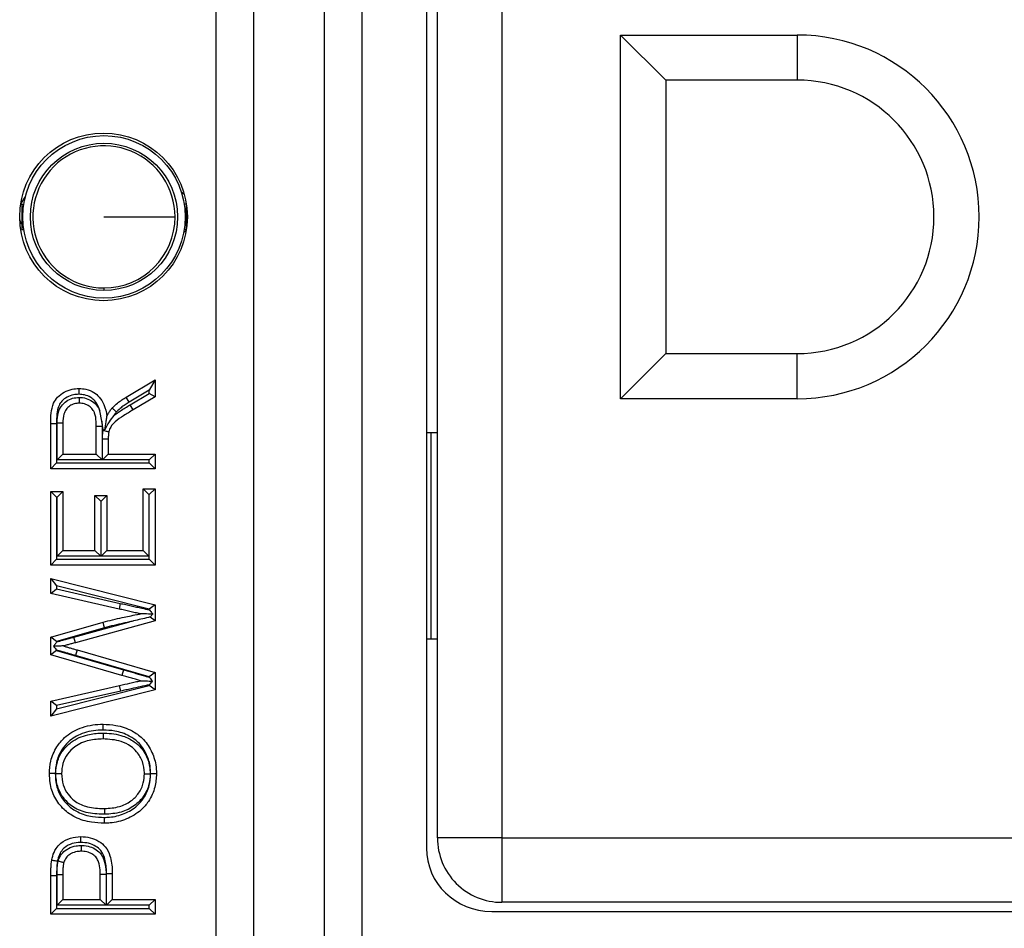
# Model space of a CAD drawing. Units: inches. Extents: x 0.3 to 8, y 0.3 to 10.7.
# Drawn here: x 2 to 2.2, y 5.2 to 5.5 of the extents above; entities that cross this region are included whole.
import ezdxf

# ---------------------------------------------------------------- set-up
doc = ezdxf.new("R2010")
doc.units = ezdxf.units.IN
doc.header["$MEASUREMENT"] = 0

msp = doc.modelspace()

# ---------------------------------------------------------------- linework, layer by layer
at = {"color": 7, "linetype": 'Continuous', "lineweight": 25}
for p, q in [((2.033105003852973, 5.214303738034988), (2.033105003852973, 5.619810459809557)), ((2.042764262115864, 5.619810459809557), (2.042764262115864, 5.214303738034988)), ((2.061121384718921, 5.217894180017381), (2.061121384718921, 5.616220017827165)), ((2.070780642981812, 5.616220017827165), (2.070780642981812, 5.217894180017381)), ((2.087444940399429, 5.580204163835734), (2.087444940399429, 5.25391003400881)), ((2.09027958606872, 5.256558411258231), (2.09027958606872, 5.577555786586315)), ((2.106946252735387, 5.577555786586315), (2.106946252735387, 5.256558411258231)), ((2.137612919402053, 5.464057098922273), (2.18327958606872, 5.464057098922273)), ((2.137612919402053, 5.370057098922273), (2.137612919402053, 5.464057098922273)), ((2.14927958606872, 5.452390432255606), (2.137612919402053, 5.464057098922273)), ((2.18327958606872, 5.464057098922273), (2.18327958606872, 5.452390432255606)), ((2.18327958606872, 5.452390432255606), (2.14927958606872, 5.452390432255606)), ((2.14927958606872, 5.452390432255606), (2.14927958606872, 5.381723765588939)), ((2.024119048527505, 5.423428288363144), (2.02483185267578, 5.42301006047432)), ((1.982593085243628, 5.420408245212854), (1.983746682868434, 5.422171747865463)), ((1.982851764546411, 5.420337938817286), (1.982851764546411, 5.41377625902726)), ((1.982851764546411, 5.420337938817286), (1.983372131174653, 5.420337938817286)), ((2.02537144958578, 5.420337938817286), (2.024851082957538, 5.420337938817286)), ((2.02537144958578, 5.420337938817286), (2.02537144958578, 5.41377625902726)), ((1.982851764546411, 5.41377625902726), (1.983372131174653, 5.41377625902726)), ((2.025375331747481, 5.413521852080512), (2.024718674932966, 5.413027393885307)), ((2.02537144958578, 5.41377625902726), (2.024851082957538, 5.41377625902726)), ((2.004111607066096, 5.398689071339213), (2.004111607066096, 5.398028227531197)), ((2.14927958606872, 5.381723765588939), (2.137612919402053, 5.370057098922273)), ((2.14927958606872, 5.381723765588939), (2.18327958606872, 5.381723765588939)), ((2.18327958606872, 5.370057098922273), (2.18327958606872, 5.381723765588939)), ((2.009889177788676, 5.37047735866425), (2.01733235857933, 5.374901135926618)), ((2.01733235857933, 5.374901135926619), (2.015832358579369, 5.372264694095443)), ((2.01733235857933, 5.374901135926618), (2.01733235857933, 5.370542175913514)), ((2.015832358579369, 5.372264694095443), (2.010665015170882, 5.369193537163984)), ((2.015832358579369, 5.371398693554297), (2.015832358579369, 5.372264694095443)), ((2.010665015170882, 5.369193537163984), (2.009889177788676, 5.37047735866425)), ((2.010876847940258, 5.368474385031833), (2.015832358579369, 5.371398693554297)), ((2.01733235857933, 5.370542175913514), (2.011639243518844, 5.367182481826586)), ((2.01733235857933, 5.370542175913514), (2.015832358579369, 5.371398693554298)), ((2.18327958606872, 5.370057098922273), (2.137612919402053, 5.370057098922273)), ((2.003581163985855, 5.364241766256471), (2.003076091499549, 5.366899985851908)), ((2.011639243518844, 5.367182481826586), (2.010876847940258, 5.368474385031833)), ((2.003581163985855, 5.364241766256471), (2.003621910751733, 5.362986495805005)), ((2.003945301492913, 5.362031276644285), (2.003581163985855, 5.364241766256471)), ((1.990368382884885, 5.363649941741617), (1.991868382884924, 5.363649941741617)), ((1.990368382884885, 5.351950428249196), (1.990368382884885, 5.363649941741617)), ((1.991868382884924, 5.363649941741617), (1.991868382884924, 5.353450428249196)), ((1.991979610849668, 5.354253040206104), (1.991979610849668, 5.363803644198865)), ((1.991979610849668, 5.363803644198865), (1.993479610849629, 5.363790379115025)), ((1.993479610849629, 5.363790379115025), (1.993479610849629, 5.355753040206105)), ((2.002121910751694, 5.355753040206105), (2.002121910751694, 5.362974762061769)), ((2.003621910751733, 5.362986495805005), (2.003621910751733, 5.354253040206104)), ((2.003898252211343, 5.36188263670364), (2.003945301492913, 5.362031276644285)), ((2.003733138716477, 5.359643812390877), (2.005233138716438, 5.359647476599473)), ((2.003733138716477, 5.354253040206104), (2.003733138716477, 5.359643812390877)), ((2.005233138716438, 5.359647476599473), (2.005233138716438, 5.355753040206105)), ((2.088612919402054, 5.36124345062831), (2.087444940399429, 5.36124345062831)), ((2.088612919402054, 5.36124345062831), (2.088612919402054, 5.307910117294976)), ((2.09027958606872, 5.36124345062831), (2.088612919402054, 5.36124345062831)), ((1.991979610849668, 5.354253040206103), (1.993479610849629, 5.355753040206105)), ((2.003621910751733, 5.354253040206104), (1.991979610849668, 5.354253040206104)), ((1.993479610849629, 5.355753040206105), (2.002121910751694, 5.355753040206105)), ((2.002121910751694, 5.355753040206105), (2.003621910751733, 5.354253040206104)), ((2.003733138716477, 5.354253040206103), (2.005233138716438, 5.355753040206105)), ((2.015832358579369, 5.354253040206104), (2.003733138716477, 5.354253040206104)), ((2.005233138716438, 5.355753040206105), (2.01733235857933, 5.355753040206105)), ((2.015832358579369, 5.354253040206103), (2.01733235857933, 5.355753040206105)), ((2.015832358579369, 5.353450428249196), (2.015832358579369, 5.354253040206104)), ((2.01733235857933, 5.355753040206105), (2.01733235857933, 5.351950428249196)), ((1.990368382884885, 5.351950428249196), (1.991868382884924, 5.353450428249196)), ((2.01733235857933, 5.351950428249196), (1.990368382884885, 5.351950428249196)), ((1.991868382884924, 5.353450428249196), (2.015832358579369, 5.353450428249196)), ((2.01733235857933, 5.351950428249196), (2.015832358579369, 5.353450428249196)), ((2.014221130614586, 5.346765048307956), (2.01733235857933, 5.346765048307956)), ((2.014221130614586, 5.346765048307956), (2.015721130614586, 5.345265048307957)), ((2.014221130614586, 5.330863216488156), (2.014221130614586, 5.346765048307956)), ((2.01733235857933, 5.346765048307956), (2.01583235857933, 5.345265048307957)), ((2.01733235857933, 5.346765048307956), (2.01733235857933, 5.327060604531248)), ((1.990368382884885, 5.327060604531248), (1.990368382884885, 5.346073664315791)), ((1.991868382884886, 5.344573664315791), (1.990368382884885, 5.346073664315791)), ((1.990368382884885, 5.346073664315791), (1.993479610849629, 5.346073664315791)), ((1.991868382884886, 5.344573664315791), (1.991868382884886, 5.328560604531248)), ((1.991979610849629, 5.344573664315791), (1.991868382884886, 5.344573664315791)), ((1.991979610849629, 5.344573664315791), (1.993479610849629, 5.346073664315791)), ((1.991979610849629, 5.329363216488156), (1.991979610849629, 5.344573664315791)), ((1.993479610849629, 5.346073664315791), (1.993479610849629, 5.330863216488156)), ((2.001776218755612, 5.330863216488156), (2.001776218755612, 5.345036588327543)), ((2.003276218755612, 5.343536588327543), (2.001776218755612, 5.345036588327543)), ((2.001776218755612, 5.345036588327543), (2.004887446720355, 5.345036588327543)), ((2.004887446720356, 5.345036588327543), (2.003387446720355, 5.343536588327543)), ((2.004887446720355, 5.345036588327543), (2.004887446720355, 5.330863216488156)), ((2.01583235857933, 5.345265048307957), (2.015721130614586, 5.345265048307957)), ((2.015721130614586, 5.345265048307957), (2.015721130614586, 5.329363216488156)), ((2.01583235857933, 5.328560604531248), (2.01583235857933, 5.345265048307957)), ((2.003276218755612, 5.343536588327543), (2.003276218755612, 5.329363216488156)), ((2.003387446720355, 5.343536588327543), (2.003276218755612, 5.343536588327543)), ((2.003387446720355, 5.329363216488156), (2.003387446720355, 5.343536588327543)), ((1.991868382884886, 5.328560604531248), (1.990368382884885, 5.327060604531248)), ((1.991868382884886, 5.328560604531248), (2.01583235857933, 5.328560604531248)), ((1.991979610849629, 5.329363216488156), (1.993479610849629, 5.330863216488156)), ((2.003276218755612, 5.329363216488156), (1.991979610849629, 5.329363216488156)), ((1.993479610849629, 5.330863216488156), (2.001776218755612, 5.330863216488156)), ((2.003276218755612, 5.329363216488156), (2.001776218755612, 5.330863216488156)), ((2.004887446720356, 5.330863216488156), (2.003387446720355, 5.329363216488156)), ((2.015721130614586, 5.329363216488156), (2.003387446720355, 5.329363216488156)), ((2.004887446720355, 5.330863216488156), (2.014221130614586, 5.330863216488156)), ((2.014221130614586, 5.330863216488156), (2.015721130614586, 5.329363216488156)), ((2.01733235857933, 5.327060604531248), (2.01583235857933, 5.328560604531248)), ((2.01733235857933, 5.327060604531248), (1.990368382884885, 5.327060604531248)), ((1.990368382884885, 5.31967683955242), (1.990368382884885, 5.323603684570421)), ((1.990368382884885, 5.323603684570421), (1.991868382884911, 5.32167878363338)), ((1.990368382884885, 5.323603684570421), (2.01733235857933, 5.316808676272422)), ((1.990368382884885, 5.31967683955242), (1.991868382884911, 5.320875907425992)), ((1.991868382884911, 5.32167878363338), (1.991868382884911, 5.320875907425992)), ((2.015832358579356, 5.315639784950765), (1.991868382884911, 5.32167878363338)), ((1.991868382884911, 5.320875907425992), (2.008330263249276, 5.317158871326563)), ((2.007998674685099, 5.315695980160031), (1.990368382884885, 5.31967683955242)), ((2.008330263249276, 5.317158871326563), (2.007998674685099, 5.315695980160031)), ((2.01733235857933, 5.316808676272422), (2.015832358579356, 5.315639784950765)), ((2.015832358579356, 5.315471654028078), (2.015832358579356, 5.315639784950765)), ((2.01733235857933, 5.316808676272422), (2.01733235857933, 5.312627963694798)), ((2.01733235857933, 5.312627963694798), (2.016051514394118, 5.313605637666332)), ((1.990368382884885, 5.308447251117173), (2.003877377919301, 5.312298476011032)), ((2.004268175390552, 5.310850121993612), (1.991868382884911, 5.307315115173732)), ((1.996330290506647, 5.30844119917005), (2.010477181249005, 5.312308844254701)), ((2.01733235857933, 5.312627963694798), (1.996725874750342, 5.306994264446138)), ((1.990368382884885, 5.303872233606518), (1.990368382884885, 5.308447251117173)), ((1.991868382884911, 5.307315115173732), (1.990368382884885, 5.308447251117173)), ((1.996725874750342, 5.306994264446138), (1.996330290506647, 5.30844119917005)), ((1.991868382884911, 5.307315115173732), (1.991868382884911, 5.307185901381386)), ((2.088612919402054, 5.307910117294976), (2.087444940399429, 5.307910117294976)), ((2.09027958606872, 5.307910117294976), (2.088612919402054, 5.307910117294976)), ((1.991868382884911, 5.304999680503801), (1.990368382884885, 5.303872233606518)), ((2.008771080238847, 5.29854641629187), (1.990368382884885, 5.303872233606518)), ((1.991868382884911, 5.305084749856335), (1.991868382884911, 5.304999680503801)), ((1.991868382884911, 5.304999680503801), (2.009196148616863, 5.299984952880759)), ((1.997157989745445, 5.305125367092317), (1.99673868580365, 5.303685162297711)), ((2.015832358579356, 5.298158988195826), (1.99673868580365, 5.303685162297711)), ((1.997157989745445, 5.305125367092317), (2.01733235857933, 5.299286413220984)), ((2.009196148616863, 5.299984952880759), (2.008771080238847, 5.29854641629187)), ((2.01733235857933, 5.299286413220984), (2.015832358579356, 5.298158988195826)), ((2.015832358579356, 5.298051993223694), (2.015832358579356, 5.298158988195826)), ((2.01733235857933, 5.299286413220984), (2.01733235857933, 5.294787015834471)), ((1.990368382884885, 5.291924253991913), (2.008101301996436, 5.295926719134056)), ((1.991868382884911, 5.289921936030891), (2.015832358579356, 5.295956134237604)), ((2.008431556689829, 5.294463525941767), (2.008101301996436, 5.295926719134056)), ((2.015832358579356, 5.295956134237604), (2.015832358579356, 5.296130034157517)), ((2.01733235857933, 5.294787015834471), (2.015832358579356, 5.295956134237604)), ((2.01733235857933, 5.294787015834471), (1.990368382884885, 5.287997408973911)), ((2.008431556689829, 5.294463525941767), (1.991868382884911, 5.290725082747403)), ((1.991868382884911, 5.290725082747403), (1.990368382884885, 5.291924253991913)), ((1.990368382884885, 5.287997408973911), (1.990368382884885, 5.291924253991913)), ((1.991868382884911, 5.290725082747403), (1.991868382884911, 5.289921936030891)), ((1.991868382884911, 5.289921936030891), (1.990368382884885, 5.287997408973911)), ((2.106946252735387, 5.256558411258231), (2.09027958606872, 5.256558411258231)), ((2.106946252735387, 5.256558411258231), (2.427943628063471, 5.256558411258231)), ((2.106946252735387, 5.256558411258231), (2.106946252735387, 5.239891744591564)), ((1.991979610849623, 5.24708675636195), (1.993479610849629, 5.24707611893763)), ((1.991979610849623, 5.239137605510592), (1.991979610849623, 5.24708675636195)), ((1.993479610849629, 5.24707611893763), (1.993479610849629, 5.240637605510591)), ((2.003158986739943, 5.240637605510591), (2.003158986739943, 5.247140936186897)), ((2.004658986739936, 5.247153475595498), (2.004658986739936, 5.239137605510592)), ((2.00477021470468, 5.239137605510592), (2.00477021470468, 5.2472308883162)), ((2.006270214704686, 5.247243563498233), (2.006270214704686, 5.240637605510591)), ((1.991868407229516, 5.246741229677706), (1.990368382884885, 5.246741229816425)), ((1.990368382884885, 5.236834993553683), (1.990368382884885, 5.246741229816425)), ((1.991868407229516, 5.246741229677706), (1.991868382884879, 5.238334993553683)), ((1.993479610849629, 5.240637605510591), (1.991979610849623, 5.239137605510592)), ((1.993479610849629, 5.240637605510591), (2.003158986739943, 5.240637605510591)), ((2.003158986739942, 5.240637605510591), (2.004658986739936, 5.239137605510592)), ((2.006270214704686, 5.240637605510591), (2.00477021470468, 5.239137605510592)), ((2.006270214704686, 5.240637605510591), (2.01733235857933, 5.240637605510591)), ((2.01733235857933, 5.240637605510591), (2.015832358579324, 5.239137605510592)), ((2.01733235857933, 5.240637605510591), (2.01733235857933, 5.236834993553683)), ((2.427943628063471, 5.239891744591564), (2.106946252735387, 5.239891744591564)), ((1.991868382884879, 5.238334993553683), (1.990368382884885, 5.236834993553683)), ((2.01733235857933, 5.236834993553683), (1.990368382884885, 5.236834993553683)), ((1.991868382884879, 5.238334993553683), (2.015832358579324, 5.238334993553683)), ((2.004658986739936, 5.239137605510592), (1.991979610849623, 5.239137605510592)), ((2.015832358579324, 5.239137605510592), (2.00477021470468, 5.239137605510592)), ((2.015832358579324, 5.238334993553683), (2.015832358579324, 5.239137605510592)), ((2.01733235857933, 5.236834993553683), (2.015832358579324, 5.238334993553683)), ((2.104310321558181, 5.237557098922273), (2.430579559240677, 5.237557098922273))]:
    msp.add_line(p, q, dxfattribs=at)
at = {"color": 7, "linetype": 'Continuous', "lineweight": 25, "flags": 128}
msp.add_lwpolyline([(1.982851764546411, 5.415172080464431), (1.982569694700425, 5.415760368406823), (1.982341875176916, 5.416414993242789)], dxfattribs=at)
at = {"color": 7, "linetype": 'Continuous', "lineweight": 25}
for centre, radius in [((2.003999025245997, 5.417057098922273), 0.0216666666666665), ((2.004111607066096, 5.417057098922273), 0.02099737532808366), ((2.004111607066096, 5.417057098922273), 0.01902887139107623)]:
    msp.add_circle(centre, radius, dxfattribs=at)
for centre, radius, start, end in [((2.18327958606872, 5.417057098922273), 0.04699999999999971, 270.0000000000008, 90), ((2.18327958606872, 5.417057098922273), 0.03533333333333388, 270.0000000000008, 90), ((2.004111607066096, 5.417057098922273), 0.01836802758306044, 0, 270.0000000000008), ((2.004111607066096, 5.417057098922273), 0.01836802758306044, 270.0000000000008, 0), ((2.106946252735387, 5.256558411258231), 0.01666666666666661, 179.9999999999985, 270.0000000000008)]:
    msp.add_arc(centre, radius, start, end, dxfattribs=at)
msp.add_ellipse((2.104699543406264, 5.254287429547995), major_axis=(-0.01646087411395181, -0.005374675189842471), ratio=0.9624950978846455, start_param=5.978692064322939, end_param=7.526928911520217, dxfattribs=at)
for points, knots in [([(2.004111607066096, 5.417057098922273), (2.006768797703507, 5.417057098922273), (2.012083169844414, 5.417057098922273), (2.018075151167222, 5.417057098922273), (2.021715356560322, 5.417057098922273), (2.022224875796092, 5.417057098922273), (2.022479634649156, 5.417057098922273)], [0, 0, 0, 0, 0.2796300506303493, 0.5592591400511319, 0.7796302316064082, 1, 1, 1, 1]), ([(1.990368382884885, 5.363649941741617), (1.990384450617756, 5.365459092081445), (1.990406276055692, 5.367916532641066), (1.992097670015341, 5.370615617593593), (1.993808487187398, 5.371843163650471), (1.995732186609395, 5.372585208656392), (1.997048722869702, 5.372658916469102), (1.997638717677498, 5.372691948014153)], [0, 0, 0, 0, 0.3980254853815592, 0.5406537809522933, 0.7027541179536919, 0.8667917228460944, 1, 1, 1, 1]), ([(1.997638717677498, 5.372691948014153), (1.997638791331111, 5.372675371062853), (1.99763893863791, 5.37264221725678), (1.997640087578998, 5.372383625906923), (1.997641777282139, 5.372003178811178), (1.997643483387997, 5.37161848893613), (1.997644706308364, 5.371342209188907), (1.997645196287387, 5.371231364926579), (1.997645372945008, 5.371191401004199)], [0, 0, 0, 0, 0.2145506735260335, 0.4291000977699824, 0.6436856451553761, 0.8583472010360649, 0.9489283311209736, 1, 1, 1, 1]), ([(1.997638717677498, 5.372691948014153), (1.998247765556306, 5.372656058471645), (1.999603856742261, 5.372576147689657), (2.001441313473225, 5.371792674606433), (2.003074367191368, 5.370427130055733), (2.004335327975594, 5.368328529292594), (2.004686192905711, 5.366556734612414), (2.004887446720355, 5.365540444845195)], [0, 0, 0, 0, 0.1622312056901143, 0.3612200547416298, 0.5203911064222362, 0.7248994952616029, 1, 1, 1, 1]), ([(1.997645372945008, 5.371191401004199), (1.997161222512609, 5.371165755476012), (1.99609146127349, 5.37110909004689), (1.994554585147906, 5.370515613325622), (1.993227233826453, 5.369584906124286), (1.991841911427699, 5.367346453860307), (1.991856811909746, 5.365265729252184), (1.991868382884924, 5.363649941741617)], [0, 0, 0, 0, 0.1326586663872866, 0.2931177787675585, 0.4461771330948767, 0.5699286354769519, 1, 1, 1, 1]), ([(1.991979610849668, 5.363803644198865), (1.992030358006317, 5.364718137585315), (1.992114939991214, 5.366242354327865), (1.993034670569813, 5.368210755254124), (1.994357149621918, 5.369477862463309), (1.995982890768699, 5.370266287946046), (1.997144913240456, 5.370349203528859), (1.997718181577169, 5.370390108829231)], [0, 0, 0, 0, 0.276994723573403, 0.4616763789931204, 0.6471893070915778, 0.8259455354662096, 1, 1, 1, 1]), ([(2.003076091499536, 5.366899985851954), (2.002964562022579, 5.36724444426883), (2.002665871168862, 5.368166949972379), (2.001925269155519, 5.369429986415621), (2.000644773482949, 5.37049545835171), (1.999203455242922, 5.371103046715781), (1.998134693832514, 5.371163653048343), (1.997645372945008, 5.371191401004199)], [0, 0, 0, 0, 0.1450719573155674, 0.3885221016289125, 0.5731947221424175, 0.8045918056920832, 1, 1, 1, 1]), ([(1.997718181577169, 5.370390108829231), (1.997840063861951, 5.370386823759657), (1.998603496061251, 5.370366247119704), (1.999943532698298, 5.370079424911899), (2.001540660396803, 5.369187917493441), (2.002571013899418, 5.368045922449872), (2.002941440450702, 5.367205486560698), (2.003076091499537, 5.366899985851954)], [0, 0, 0, 0, 0.05393445095847541, 0.3378283939040054, 0.5947996855842484, 0.8527085946327764, 1, 1, 1, 1]), ([(1.997718181577169, 5.370390108829231), (1.997718219935029, 5.370353151873868), (1.997718335056246, 5.370242235106785), (1.99771862212911, 5.36996564682124), (1.997719024388671, 5.36957807861418), (1.997719419252612, 5.369197635953835), (1.997719687625182, 5.36893906491618), (1.997719722034401, 5.368905912388049), (1.99771973923908, 5.368889336057244)], [0, 0, 0, 0, 0.04722824147707764, 0.1417433824919611, 0.356410938742022, 0.5709733523992011, 0.7854858125360951, 1, 1, 1, 1]), ([(2.006216200330298, 5.367636202571445), (2.006306011529027, 5.367728115542629), (2.006737527674755, 5.368169730081001), (2.007546677702832, 5.368911249638464), (2.008698067716749, 5.36975445251926), (2.009497965076557, 5.370239924626661), (2.009889177788676, 5.37047735866425)], [0, 0, 0, 0, 0.0827546328478015, 0.3976114416989063, 0.7053846237233489, 1, 1, 1, 1]), ([(2.010665015170882, 5.369193537163984), (2.010294065970737, 5.368968799409814), (2.009551852402153, 5.368519132958308), (2.008498905581134, 5.367749199679094), (2.00777847425237, 5.367088090008374), (2.007399526364186, 5.366700723910022), (2.00732428097148, 5.366623806964181)], [0, 0, 0, 0, 0.3076324495171842, 0.6155262717358927, 0.9236573746130223, 1, 1, 1, 1]), ([(1.99771973923908, 5.368889336057244), (1.997285217454041, 5.368860260097589), (1.996423537764301, 5.368802600931216), (1.995234204445997, 5.368227454890828), (1.99427112795275, 5.367313034922613), (1.993575837150088, 5.365780549029647), (1.993516898834564, 5.364561576027307), (1.993479610849629, 5.363790379115025)], [0, 0, 0, 0, 0.1727946948766255, 0.3426610222936022, 0.5162870846126852, 0.6939736105220029, 1, 1, 1, 1]), ([(2.002121910751694, 5.362974762061769), (2.002114112557569, 5.363368321727814), (2.002091927721156, 5.36448794720391), (2.001914224236117, 5.365889384911379), (2.001320575082169, 5.367166088089738), (2.000575049146723, 5.368009181332233), (1.999399965650611, 5.368654008240927), (1.99839589867481, 5.368871041697789), (1.997816004322406, 5.368886731482134), (1.99771973923908, 5.368889336057244)], [0, 0, 0, 0, 0.1407110873851533, 0.4003045326993004, 0.4945597938399021, 0.6397872577525231, 0.7930084867933795, 0.9656384733114988, 1, 1, 1, 1]), ([(2.004887446720355, 5.365540444845195), (2.004984502290436, 5.365732244014173), (2.005192995467064, 5.366144263829026), (2.005578809237972, 5.36683411045918), (2.005951392014222, 5.367325962838484), (2.006190111388728, 5.367605637722177), (2.006216200330298, 5.367636202571445)], [0, 0, 0, 0, 0.2591524207390898, 0.5567069606208475, 0.9515538015016791, 1, 1, 1, 1]), ([(2.011639243518844, 5.367182481826586), (2.01082255862057, 5.366683990084005), (2.009230201528238, 5.365712040114749), (2.007201795571067, 5.364351437801923), (2.00583972250465, 5.362915535646947), (2.005502721379259, 5.361941765424451), (2.00535737177753, 5.361521775390733)], [0, 0, 0, 0, 0.3313803819328628, 0.6461193326166486, 0.8473702009033942, 0.9999999999999999, 0.9999999999999999, 0.9999999999999999, 0.9999999999999999]), ([(2.00732428097148, 5.366623806964181), (2.007298291811843, 5.366647546252279), (2.007216357224485, 5.36672238779397), (2.007012005901411, 5.366909066222841), (2.006724630489212, 5.367171625508083), (2.006443781134049, 5.367428247935289), (2.006252909963826, 5.367602658687617), (2.006228436913954, 5.367625021241064), (2.006216200330298, 5.367636202571445)], [0, 0, 0, 0, 0.04498133110433369, 0.1418101567888661, 0.3564807872335495, 0.5710261760601025, 0.7855120587727247, 1, 1, 1, 1]), ([(2.006694659487368, 5.365748141690708), (2.007251391264133, 5.366146235196871), (2.008606008657394, 5.367114860323182), (2.0100350976649, 5.367970439065028), (2.010876847940258, 5.368474385031833)], [0, 0, 0, 0, 0.4109882093166303, 0.9999999999999999, 0.9999999999999999, 0.9999999999999999, 0.9999999999999999]), ([(2.00732428097148, 5.366623806964181), (2.007310423188218, 5.366607524516811), (2.007129170696089, 5.366394558697651), (2.006908425535701, 5.366108194627674), (2.00673559906955, 5.365817097527791), (2.006694659487368, 5.365748141690708)], [0, 0, 0, 0, 0.05942083498374458, 0.777193164435472, 1, 1, 1, 1]), ([(2.006694659487368, 5.365748141690708), (2.006684650785806, 5.365736787472947), (2.006227144297204, 5.365217776263927), (2.005303303148325, 5.364048490865745), (2.004679880231079, 5.362717978706991), (2.004344529583854, 5.362002271758729)], [0, 0, 0, 0, 0.01022916518892284, 0.4675840735456283, 1, 1, 1, 1]), ([(2.004344529583854, 5.362002271758729), (2.004450094921455, 5.362690237584878), (2.004613675151782, 5.363756284554996), (2.004790339095922, 5.3649075976569), (2.004860646839649, 5.365365790905771), (2.004883849150438, 5.365516999600572), (2.004886338425845, 5.365533222126389), (2.004887446720355, 5.365540444845195)], [0, 0, 0, 0, 0.5180557702415753, 0.8027604907495297, 0.8998352640125643, 0.9554038791227669, 1, 1, 1, 1]), ([(2.002121910751694, 5.362974762061769), (2.002138487617057, 5.362974891734221), (2.002171641339858, 5.362975151079067), (2.002430306305749, 5.36297717448459), (2.002810672992148, 5.362980149901299), (2.003162347180488, 5.362982900871035), (2.003436071594937, 5.362985042079016), (2.003546817733339, 5.362985908390198), (2.003621910751733, 5.362986495805005)], [0, 0, 0, 0, 0.2146450892437514, 0.4292900758792375, 0.643938030637892, 0.8585922284601559, 0.9041164184817962, 1, 1, 1, 1]), ([(2.003733138716477, 5.359643812390877), (2.003732617618363, 5.359836636619336), (2.003731575306074, 5.360222328022165), (2.00376322335808, 5.360799870548715), (2.003801797967538, 5.361355977985752), (2.003867405453744, 5.361714207475779), (2.003898252211343, 5.36188263670364)], [0, 0, 0, 0, 0.2571997349840354, 0.514456753625181, 0.7717114968013666, 1, 1, 1, 1]), ([(2.003898252211343, 5.36188263670364), (2.003923670215331, 5.361876350464664), (2.004032181222198, 5.361849514127673), (2.004302459006267, 5.361782670533568), (2.004689179468742, 5.361687028985724), (2.005058335283995, 5.36159573142845), (2.005309126050056, 5.361533707254965), (2.005341289696862, 5.361525752721228), (2.00535737177753, 5.361521775390733)], [0, 0, 0, 0, 0.03344171886048861, 0.1427647342622858, 0.3574839721546554, 0.5717856638646603, 0.7858894067954315, 1, 1, 1, 1]), ([(2.003945301492913, 5.362031276644285), (2.003959167435502, 5.362030277976631), (2.004093498633723, 5.362020603032295), (2.004225844621322, 5.362010938604452), (2.004344529583854, 5.362002271758729)], [0, 0, 0, 0, 0.1032220569267663, 1, 1, 1, 1]), ([(2.00535737177753, 5.361521775390733), (2.005337237377422, 5.361409501656919), (2.005288731762935, 5.361139023946121), (2.005260225547982, 5.360691545427309), (2.005231181538739, 5.360179352763684), (2.005232478774101, 5.359826820355004), (2.005233138716438, 5.359647476599473)], [0, 0, 0, 0, 0.1817911440378897, 0.4379515209131333, 0.7140691676899127, 0.9999999999999999, 0.9999999999999999, 0.9999999999999999, 0.9999999999999999]), ([(2.013562155247054, 5.314442846674232), (2.013103837617167, 5.314545750930971), (2.012182103847737, 5.314752704192791), (2.010796656523517, 5.315072970015851), (2.009398337404326, 5.315378234514849), (2.008465784819638, 5.315589938748031), (2.007998674685099, 5.315695980160031)], [0, 0, 0, 0, 0.2471003526438948, 0.4969495489982624, 0.7480249717754848, 1, 1, 1, 1]), ([(2.008330263249276, 5.317158871326563), (2.008795833412708, 5.317053181286809), (2.009726973925535, 5.316841801165086), (2.011126281199486, 5.316536297652291), (2.012521762645783, 5.316213774452268), (2.014090996900439, 5.315861278337503), (2.015194626169619, 5.315614344689501), (2.015832358579356, 5.315471654028078)], [0, 0, 0, 0, 0.1862597877994324, 0.3725196499974474, 0.5587808780886747, 0.7450414358372749, 1, 1, 1, 1]), ([(2.003877377919301, 5.312298476011032), (2.004702888300418, 5.312508590722585), (2.006348452773717, 5.312927431372637), (2.009242375354053, 5.313587794212014), (2.01164703628458, 5.314085600853863), (2.013228887680218, 5.314380679024258), (2.013562155247053, 5.314442846674232)], [0, 0, 0, 0, 0.257566744075874, 0.5134310763987855, 0.8974887010795872, 1, 1, 1, 1]), ([(2.016051514394118, 5.313605637666332), (2.015894583567314, 5.313569548784871), (2.01446946376715, 5.313241818532099), (2.012726179288086, 5.312845805067177), (2.011064534076458, 5.312450671435482), (2.0106315484131, 5.312346222860154), (2.010514841394816, 5.312317963316645), (2.010477181249005, 5.312308844254701)], [0, 0, 0, 0, 0.0844082854001487, 0.766528293209061, 0.9370568884014001, 0.9796889099266148, 1, 1, 1, 1]), ([(2.016700613561532, 5.314387481697682), (2.015991656606473, 5.314399988279324), (2.015009614433253, 5.314417312307994), (2.013986535009373, 5.314435360267427), (2.013670452063911, 5.314440936229618), (2.013575979023135, 5.314442602811485), (2.013566339407444, 5.31444277286221), (2.013562155247054, 5.314442846674232)], [0, 0, 0, 0, 0.6161535085057509, 0.8534914936834117, 0.9273328391673563, 0.9684581765639491, 1, 1, 1, 1]), ([(2.015832358579356, 5.315471654028078), (2.015838276583906, 5.315464264336205), (2.016070791203129, 5.315173928061987), (2.016371968661625, 5.314797853897458), (2.016641444783089, 5.314461364547452), (2.016700613561532, 5.314387481697682)], [0, 0, 0, 0, 0.01997528815673326, 0.7848163142306045, 1, 1, 1, 1]), ([(2.016700613561532, 5.314387481697682), (2.016667265207782, 5.314347313395749), (2.016461559388825, 5.314099539442427), (2.016238452186993, 5.313830805414048), (2.016051514394118, 5.313605637666332)], [0, 0, 0, 0, 0.1621167253234587, 1, 1, 1, 1]), ([(2.004268175390552, 5.310850121993612), (2.004253669492423, 5.31090388308427), (2.004224821332729, 5.311010798803294), (2.004153173431768, 5.311276336829819), (2.004056817458534, 5.311633446520229), (2.003957712778516, 5.312000743153966), (2.003890333901934, 5.312250459225443), (2.003881696582437, 5.312282470407463), (2.003877377919301, 5.312298476011032)], [0, 0, 0, 0, 0.07114091699115754, 0.1414793152302784, 0.3561296423112976, 0.5707594770560369, 0.7853795701367815, 1, 1, 1, 1]), ([(2.010477181249005, 5.312308844254702), (2.010036018625402, 5.312213902704193), (2.008776931156158, 5.311942937508684), (2.006703794414772, 5.311469989844893), (2.005080567811195, 5.311056876801804), (2.004268175390552, 5.310850121993612)], [0, 0, 0, 0, 0.2122418846504572, 0.6057428329481213, 0.9999999999999999, 0.9999999999999999, 0.9999999999999999, 0.9999999999999999]), ([(1.991868382884911, 5.307185901381386), (1.992407412149965, 5.307350599584613), (1.993258294739446, 5.307610583304846), (1.994434485237262, 5.307918254646653), (1.99537957946374, 5.308183410866861), (1.996012278397827, 5.308354969181939), (1.996330290506647, 5.30844119917005)], [0, 0, 0, 0, 0.3647253567194663, 0.5757358201015934, 0.7867530048219434, 1, 1, 1, 1]), ([(1.991868382884911, 5.307185901381386), (1.991862676768974, 5.307178236265626), (1.991773757141015, 5.307058789123437), (1.991505487827773, 5.306698418713012), (1.991252621905746, 5.306358739921686), (1.991080180294608, 5.30612709637883)], [0, 0, 0, 0, 0.02134390544400187, 0.3326066543801379, 1, 1, 1, 1]), ([(1.993625449660476, 5.306146238768249), (1.993618499320878, 5.306146186496329), (1.993602922340537, 5.306146069345409), (1.993458397366072, 5.306144982406083), (1.993008235697818, 5.306141596843007), (1.992172947033763, 5.306135314827801), (1.99144131100915, 5.306129812360425), (1.991080180294608, 5.30612709637883)], [0, 0, 0, 0, 0.05598985568031255, 0.1254834916857342, 0.2492493838166517, 0.6294344491729439, 1, 1, 1, 1]), ([(1.991080180294608, 5.30612709637883), (1.991335253349156, 5.305789778898928), (1.991595949659468, 5.305445025030004), (1.99186263054111, 5.305092356955866), (1.991868382884911, 5.305084749856335)], [0, 0, 0, 0, 0.9784298605672691, 1, 1, 1, 1]), ([(1.996725874750342, 5.306994264446138), (1.996404829994631, 5.306907264560408), (1.995769171827016, 5.306735007618151), (1.994816231503846, 5.306467283326241), (1.994101125097238, 5.306281343437577), (1.993703970129669, 5.306168540701891), (1.993625449660476, 5.306146238768249)], [0, 0, 0, 0, 0.310444073646809, 0.6146691621362089, 0.9238172485450667, 1, 1, 1, 1]), ([(1.993625449660476, 5.306146238768249), (1.993910343606853, 5.306065747505188), (1.994495333386482, 5.305900469980556), (1.995371856355176, 5.305640479488567), (1.996265501467946, 5.305384217665189), (1.996858867180363, 5.305212122346456), (1.997157989745445, 5.305125367092317)], [0, 0, 0, 0, 0.2415295954827934, 0.4959471643096686, 0.7459010960796535, 0.9999999999999999, 0.9999999999999999, 0.9999999999999999, 0.9999999999999999]), ([(1.99673868580365, 5.303685162297711), (1.996441502332348, 5.303771356400609), (1.995847135139986, 5.303943744678842), (1.994954799685991, 5.30419961842698), (1.99406481676208, 5.304463607376767), (1.993034732777331, 5.304754243140117), (1.992302703257754, 5.304961677182219), (1.991868382884911, 5.305084749856335)], [0, 0, 0, 0, 0.1831876089372916, 0.3663753718277424, 0.549562823476304, 0.7327511565879531, 1, 1, 1, 1]), ([(2.013562155247054, 5.2971582468701), (2.01322720071161, 5.297256764299576), (2.012471593210233, 5.297479004934798), (2.011296762163658, 5.297813104332555), (2.010035066661369, 5.298178613832717), (2.009194814300723, 5.298423115576602), (2.008771080238847, 5.29854641629187)], [0, 0, 0, 0, 0.2099825772402521, 0.4736893928346523, 0.7345848201943386, 0.9999999999999999, 0.9999999999999999, 0.9999999999999999, 0.9999999999999999]), ([(2.009196148616863, 5.299984952880759), (2.009615398673612, 5.299862943171445), (2.010453897219759, 5.299618924208945), (2.01171210395536, 5.299254470642875), (2.012972048954916, 5.298896033516861), (2.014344387986675, 5.298491457627972), (2.015297754073303, 5.298209885894377), (2.015832358579356, 5.298051993223694)], [0, 0, 0, 0, 0.1895146762263732, 0.3790286439595671, 0.5685431431899038, 0.7580585432467868, 1, 1, 1, 1]), ([(2.015832358579356, 5.298051993223694), (2.015838076006632, 5.298044343772196), (2.016074757850262, 5.29772768276434), (2.016329060870734, 5.297387446058738), (2.016561739319486, 5.297076141266819), (2.016575296518114, 5.297058002840503)], [0, 0, 0, 0, 0.02278115529185965, 0.9430615510276364, 1, 1, 1, 1]), ([(2.008101301996436, 5.295926719134056), (2.009012391655699, 5.29613336595262), (2.010379179113647, 5.296443370875811), (2.012199717555462, 5.296852757349425), (2.013108911908885, 5.29705661940414), (2.013562155247053, 5.2971582468701)], [0, 0, 0, 0, 0.5006594853365056, 0.7510732871387859, 0.9999999999999999, 0.9999999999999999, 0.9999999999999999, 0.9999999999999999]), ([(2.015832358579356, 5.296130034157517), (2.014276322839011, 5.295781622605303), (2.012264758180864, 5.295331213693252), (2.009798312544766, 5.294773539651385), (2.008887312610102, 5.294566902549238), (2.008431556689829, 5.294463525941767)], [0, 0, 0, 0, 0.6305852170393967, 0.8151888183913875, 1, 1, 1, 1]), ([(2.013562155247054, 5.2971582468701), (2.013568810797616, 5.297158025446954), (2.013583677546454, 5.297157530845904), (2.013720535989699, 5.297152977709947), (2.0141575716969, 5.297138437993267), (2.0151448614761, 5.297105591904441), (2.016042683735307, 5.297075722305582), (2.016575296518114, 5.297058002840503)], [0, 0, 0, 0, 0.04513973055383846, 0.1008302815170451, 0.2019221737684417, 0.5265583498665348, 1, 1, 1, 1]), ([(2.016575296518114, 5.297058002840503), (2.016335253185159, 5.296758176052906), (2.016089415854346, 5.29645111225629), (2.015838277513651, 5.296137427218734), (2.015832358579356, 5.296130034157517)], [0, 0, 0, 0, 0.9764315783939546, 1, 1, 1, 1]), ([(1.990022690888803, 5.273148857454674), (1.990089006671213, 5.274229573268347), (1.990237942682986, 5.276656710479134), (1.991642879594832, 5.279898725883609), (1.994155050864474, 5.282980008327329), (1.998043786117612, 5.285255934159432), (2.001644934346574, 5.285885410566143), (2.003663244534983, 5.285919380241137), (2.003893582231618, 5.285923256997416)], [0, 0, 0, 0, 0.153176851515736, 0.3440138762120289, 0.4900960593907395, 0.712980881862733, 0.9672442209617818, 1, 1, 1, 1]), ([(2.003893582231618, 5.285923256997416), (2.004995688050158, 5.285869763130788), (2.007575088578671, 5.285744564528684), (2.011091944233657, 5.284520396093247), (2.014311133782208, 5.28228296793216), (2.0164588570927, 5.279208957673045), (2.017543313972584, 5.275957277935542), (2.017641180229945, 5.273905604884905), (2.017678050575412, 5.273132653142358)], [0, 0, 0, 0, 0.1567162611046888, 0.3667832978644669, 0.5200945631304227, 0.7081682291986684, 0.8900546674816936, 1, 1, 1, 1]), ([(2.003894957936111, 5.284423022830602), (2.003894912306341, 5.284472821288025), (2.003894810824762, 5.284583574115942), (2.003894558339741, 5.284859038353257), (2.003894214099253, 5.285234445171676), (2.003893865120417, 5.285614889845167), (2.00389362785643, 5.285873523126467), (2.003893597439901, 5.285906679026932), (2.003893582231618, 5.285923256997416)], [0, 0, 0, 0, 0.06363064695680522, 0.1415159114794362, 0.3561683102974663, 0.5707888082360181, 0.7853941419749618, 0.9999999999999999, 0.9999999999999999, 0.9999999999999999, 0.9999999999999999]), ([(2.003894957936111, 5.284423022830602), (2.003679848146908, 5.284419392078393), (2.001841425498926, 5.284388362076847), (1.998610631017363, 5.283830890816), (1.995147723213867, 5.281819457885564), (1.992946814736727, 5.279115521775519), (1.991711178393743, 5.276262300465229), (1.991581245486494, 5.274115536081352), (1.991522994055716, 5.273153100163048)], [0, 0, 0, 0, 0.03442221998319333, 0.294187396329874, 0.51465867418955, 0.6576577260943188, 0.8465213494154, 1, 1, 1, 1]), ([(1.991633591896133, 5.273172033408654), (1.991714297737452, 5.274197187438801), (1.991879620991023, 5.276297181651163), (1.993336465697664, 5.279156578545853), (1.995942767659303, 5.281806696055442), (1.999528276209908, 5.283285980454152), (2.002399087023504, 5.283609249879161), (2.00371818665409, 5.283619546631924), (2.003871873712034, 5.28362074629691)], [0, 0, 0, 0, 0.1699970541980254, 0.348233357560466, 0.5210422493437014, 0.7802561584970501, 0.9743978515959233, 1, 1, 1, 1]), ([(2.003871873712034, 5.28362074629691), (2.003871661148018, 5.283560567476406), (2.00387127000366, 5.283449830925478), (2.003870299639413, 5.283175111945945), (2.003869008043191, 5.282809449239057), (2.003867664327695, 5.282429031094754), (2.003866750713181, 5.282170378471396), (2.003866633600699, 5.282137222857169), (2.003866575044424, 5.282120645040506)], [0, 0, 0, 0, 0.07687499167130972, 0.1414595925777855, 0.3561094934724542, 0.5707443484315885, 0.7853720505764152, 0.9999999999999999, 0.9999999999999999, 0.9999999999999999, 0.9999999999999999]), ([(2.003871873712034, 5.28362074629691), (2.003984532490287, 5.283619136688864), (2.005717952984416, 5.28359437050892), (2.008573449728314, 5.283254673823155), (2.011760593995055, 5.28167087521992), (2.014007527393387, 5.279598111727722), (2.01574621345151, 5.276791607479636), (2.015958151407007, 5.27436568808363), (2.016067293399569, 5.27311640889693)], [0, 0, 0, 0, 0.01873819383269385, 0.2883145877863114, 0.4691211604110365, 0.59996858777025, 0.7939952505644535, 1, 1, 1, 1]), ([(2.016177833262641, 5.273129079872888), (2.016145368910684, 5.27381928395351), (2.016059443525699, 5.275646089288307), (2.015103667200486, 5.278509789201436), (2.013228853773147, 5.281207811003192), (2.010391251125829, 5.283170833233618), (2.007239712178584, 5.284262740160973), (2.00490496596614, 5.284374622627877), (2.003894957936111, 5.284423022830602)], [0, 0, 0, 0, 0.1104708386039221, 0.2923899220054978, 0.4756538684685833, 0.6264238975302356, 0.8383914871302379, 1, 1, 1, 1]), ([(2.003866575044424, 5.282120645040506), (2.002666781318287, 5.282055658236965), (2.000102824417912, 5.281916781561963), (1.996816386909255, 5.280540189532469), (1.994580611330731, 5.27827484058446), (1.993341314914385, 5.275844396990064), (1.993202368630448, 5.274052978380155), (1.993133918853546, 5.273170463204429)], [0, 0, 0, 0, 0.229641344161368, 0.4907431137095432, 0.6583677143392811, 0.8317000421090905, 1, 1, 1, 1]), ([(2.014566822610669, 5.273116448830042), (2.014565266707731, 5.273183378594099), (2.014540455881436, 5.274250657735049), (2.014232687253462, 5.276322081735329), (2.01282083112332, 5.278652421270364), (2.010898375918777, 5.280418440939965), (2.007988570668621, 5.281877331309736), (2.005453876606258, 5.282026949583238), (2.003866575044424, 5.282120645040506)], [0, 0, 0, 0, 0.01279426013523186, 0.2040205453965206, 0.3915947076816323, 0.5204476952115576, 0.6996899414115025, 1, 1, 1, 1]), ([(1.991522994055716, 5.273153100163048), (1.991476524385528, 5.273152968918104), (1.991365754457884, 5.273152656069032), (1.991090033014497, 5.27315187694049), (1.99071149493528, 5.273150806496811), (1.990331046547068, 5.273149730051691), (1.990072424173325, 5.273148998192497), (1.990039268668076, 5.273148904367333), (1.990022690888803, 5.273148857454674)], [0, 0, 0, 0, 0.05938111367561962, 0.1415469840606696, 0.3562015276750972, 0.5708140912711603, 0.7854067006708679, 0.9999999999999999, 0.9999999999999999, 0.9999999999999999, 0.9999999999999999]), ([(2.004206865603068, 5.260342049287302), (2.003104670996664, 5.26038352077839), (2.000526703889947, 5.260480520109788), (1.996857961457894, 5.261578060388742), (1.993554929420578, 5.26386592972833), (1.991208900258838, 5.266943749497258), (1.990143870565666, 5.270261433489069), (1.990055819459624, 5.272359482273856), (1.990022690888803, 5.273148857454674)], [0, 0, 0, 0, 0.1537775125860098, 0.3596763828239644, 0.5240364834308459, 0.7072779644840481, 0.8898655210544887, 1, 1, 1, 1]), ([(1.991522994055715, 5.273153100163048), (1.991552076552163, 5.2724420936585), (1.991628162097616, 5.270581960439997), (1.992559413207586, 5.267654079835063), (1.994615386322868, 5.264962674374495), (1.997531655296577, 5.262942880596473), (2.000836264331466, 5.261965940794378), (2.003187712696141, 5.261879737187221), (2.004212068358241, 5.261842184522058)], [0, 0, 0, 0, 0.1113132504887182, 0.2912174130178341, 0.4709269141260462, 0.6318447212605365, 0.8396214222800018, 1, 1, 1, 1]), ([(1.991633591896133, 5.273172033408654), (1.991679411942696, 5.273171985454554), (1.991790187218896, 5.273171869519953), (1.992065962177241, 5.273171580900859), (1.992445114304806, 5.27317118408984), (1.992825564631103, 5.273170785920156), (1.993084185536541, 5.273170515254064), (1.99311734106235, 5.273170480554327), (1.993133918853546, 5.273170463204431)], [0, 0, 0, 0, 0.05855138611848076, 0.1415547659931516, 0.3562099145806819, 0.5708204895134618, 0.7854098785219964, 1, 1, 1, 1]), ([(2.004248955294484, 5.262644476400157), (2.003966946937696, 5.262648845430655), (2.002191089728031, 5.262676357999431), (1.999108843709711, 5.263016248944109), (1.995642072189368, 5.264577791404232), (1.993420054963568, 5.267024184569004), (1.991907054154598, 5.269811096617374), (1.991726274931208, 5.272032929883877), (1.991633591896133, 5.273172033408654)], [0, 0, 0, 0, 0.04567907680562301, 0.2876493406078425, 0.4982403080179982, 0.6426719464104318, 0.8168027945738431, 1, 1, 1, 1]), ([(1.993133918853546, 5.273170463204429), (1.993212559916415, 5.272186393524478), (1.993365053234448, 5.270278178589441), (1.994662826526476, 5.267901063877231), (1.996544714213847, 5.265811523369625), (1.999595520011593, 5.264467923338522), (2.002345212183137, 5.264174391205601), (2.003982103808498, 5.264148843606752), (2.004250077102578, 5.26414466124421)], [0, 0, 0, 0, 0.1811227939183714, 0.3512162070149804, 0.4908834382765499, 0.6964093690904276, 0.9502995921314431, 1, 1, 1, 1]), ([(2.017678050575412, 5.273132653142358), (2.017603106860468, 5.271969241148625), (2.017441016742165, 5.269452984944329), (2.015943046752764, 5.266207213278347), (2.013449251871286, 5.263283716426562), (2.010016436743082, 5.261254856222482), (2.006642938758759, 5.260412328823343), (2.004705116924027, 5.26035642359769), (2.004206865603068, 5.260342049287302)], [0, 0, 0, 0, 0.1678062688604782, 0.3629355442559761, 0.5041675419583483, 0.7195099714102338, 0.927880610716679, 1, 1, 1, 1]), ([(2.004212068358241, 5.261842184522058), (2.004657572031071, 5.261854962055926), (2.006404064510325, 5.261905053375406), (2.009414941393687, 5.262656254840662), (2.012466385208054, 5.264448029756399), (2.014655271735163, 5.267014954803994), (2.015971937028797, 5.269872388007491), (2.016112410171933, 5.272094272954172), (2.016177833262641, 5.273129079872888)], [0, 0, 0, 0, 0.07275794481654178, 0.2852304283390528, 0.4992976626882314, 0.6384632910159349, 0.8316201347934514, 1, 1, 1, 1]), ([(2.016067293399569, 5.27311640889693), (2.016007694826757, 5.272205800931226), (2.01587182608207, 5.270129859254029), (2.014467123514338, 5.26718518046083), (2.011955765586048, 5.264625984072483), (2.008429742723455, 5.262900541368838), (2.005694844416416, 5.26273303425176), (2.004248955294484, 5.262644476400157)], [0, 0, 0, 0, 0.1542060225716061, 0.3515483294537695, 0.5380161555149268, 0.755757859979557, 0.9999999999999999, 0.9999999999999999, 0.9999999999999999, 0.9999999999999999]), ([(2.004250077102578, 5.26414466124421), (2.005556168494869, 5.264221469718251), (2.007971560580342, 5.264363513821282), (2.011058959079427, 5.265863513521116), (2.013205367355341, 5.268047393682017), (2.014403804448958, 5.270560141676679), (2.01451671986796, 5.272330781771569), (2.014566822610669, 5.273116448830042)], [0, 0, 0, 0, 0.2543576934315603, 0.4703909414150865, 0.6542829886427821, 0.8465987141255246, 1, 1, 1, 1]), ([(2.014566822610669, 5.273116448830042), (2.014583400011343, 5.273116448388857), (2.014616554731431, 5.273116447506486), (2.014875158739898, 5.27311644062407), (2.015255610752336, 5.273116430498825), (2.015638517979897, 5.273116420308241), (2.015914629453455, 5.273116412959886), (2.016025446250517, 5.27311641001064), (2.016067293399569, 5.27311640889693)], [0, 0, 0, 0, 0.2145659376739565, 0.4291308235641216, 0.6437261297298582, 0.8583854465530179, 0.946522860405123, 1, 1, 1, 1]), ([(2.017678050575412, 5.273132653142357), (2.017661472628382, 5.273132613651561), (2.017628316772515, 5.273132534670058), (2.017369682221479, 5.27313191856994), (2.016989239779953, 5.273131012332433), (2.016614508114862, 5.273130119787234), (2.016339098648335, 5.273129463893951), (2.016228348826028, 5.273129200165536), (2.016177833262641, 5.273129079872888)], [0, 0, 0, 0, 0.2146081202474688, 0.4292157460367651, 0.6438376729212371, 0.8584896841553964, 0.9354538618570234, 0.9999999999999999, 0.9999999999999999, 0.9999999999999999, 0.9999999999999999]), ([(2.004250077102578, 5.26414466124421), (2.004250064705875, 5.264128083233705), (2.004250039912494, 5.264094927244682), (2.004249846506173, 5.263836286534115), (2.004249562021875, 5.263455848037197), (2.004249283456938, 5.263083325293851), (2.004249077640397, 5.262808088667213), (2.004248994828489, 5.262697344926901), (2.004248955294484, 5.262644476400157)], [0, 0, 0, 0, 0.2146143307134937, 0.4292282473258907, 0.643854141971266, 0.8585052341602826, 0.9324510821925005, 1, 1, 1, 1]), ([(2.004206865603068, 5.260342049287302), (2.004206923143549, 5.260358627185235), (2.004207038224425, 5.260391782956217), (2.004207935957445, 5.260650429062639), (2.004209256158351, 5.261030857411381), (2.004210537012105, 5.26140018243511), (2.004211489952651, 5.261675173200833), (2.004211873468265, 5.261785911151123), (2.004212068358241, 5.261842184522058)], [0, 0, 0, 0, 0.2146215975384548, 0.4292428729176164, 0.6438734665583007, 0.8585236613201066, 0.928106394744318, 1, 1, 1, 1]), ([(1.990622250444509, 5.250738293521132), (1.990691310397951, 5.251089231080485), (1.990899667624012, 5.252148026702884), (1.991584505308966, 5.253747598928848), (1.993136762923775, 5.255463352805311), (1.995383691728749, 5.256659396092872), (1.997222530882627, 5.256811122865955), (1.998119445609551, 5.256885129326474)], [0, 0, 0, 0, 0.1011300318363157, 0.3051142066364518, 0.4819037294464534, 0.7472926470791341, 1, 1, 1, 1]), ([(1.99812286623796, 5.255384714718327), (1.998061320700474, 5.255383232628274), (1.99732029648721, 5.255365387880127), (1.995823448178349, 5.25515267083154), (1.99407838024437, 5.254262980467987), (1.992859562988284, 5.252912216018363), (1.992326589074416, 5.251643073509523), (1.992158497247739, 5.250779975869063), (1.992099370892055, 5.250476380988288)], [0, 0, 0, 0, 0.02164993073475857, 0.2606707739550699, 0.5255895843230757, 0.6907584408071396, 0.8912241791735982, 0.9999999999999999, 0.9999999999999999, 0.9999999999999999, 0.9999999999999999]), ([(1.992276636122005, 5.250605442284789), (1.99229282765549, 5.250652918976829), (1.992502190812044, 5.251266812041202), (1.993075389085076, 5.252402366325668), (1.994119862464713, 5.25331965472433), (1.995379622623268, 5.254079088153184), (1.996648835877606, 5.254516623311571), (1.997790616154973, 5.254564813656345), (1.998220574944151, 5.254582960634971)], [0, 0, 0, 0, 0.0196707451578442, 0.2543507878182717, 0.4880503186404006, 0.5526065514140516, 0.8315256015072617, 1, 1, 1, 1]), ([(1.99812286623796, 5.255384714718327), (1.998122768108657, 5.255427756664482), (1.998122515499904, 5.255538557127574), (1.99812188625645, 5.255814561996051), (1.99812101589209, 5.256196335974507), (1.99812014855336, 5.256576787419246), (1.998119558987417, 5.256835396828187), (1.998119483402228, 5.256868551803044), (1.998119445609551, 5.256885129326474)], [0, 0, 0, 0, 0.05500354427870821, 0.1415925329193031, 0.3562501729070058, 0.5708511063404664, 0.7854250871564584, 0.9999999999999999, 0.9999999999999999, 0.9999999999999999, 0.9999999999999999]), ([(1.998119445609551, 5.256885129326474), (1.998929224016553, 5.256836158988987), (2.000574322053317, 5.256736673740474), (2.00276397258516, 5.255756681625921), (2.004692870917892, 5.25422972118697), (2.005960276820753, 5.251541484745224), (2.006240961200104, 5.249092933332464), (2.006265877096304, 5.247517781654674), (2.006270214704686, 5.247243563498234)], [0, 0, 0, 0, 0.1679657759396995, 0.3412293608378279, 0.4913748334209894, 0.6713633491958249, 0.9427876452834927, 1, 1, 1, 1]), ([(2.00477021470468, 5.2472308883162), (2.004766053782496, 5.247493888516939), (2.004743498363367, 5.248919553188492), (2.004513546097069, 5.251022938727208), (2.003494498715828, 5.253274961120609), (2.001949461959566, 5.254468565179564), (2.000168922811659, 5.255266665628888), (1.998804844491894, 5.255345367364531), (1.99812286623796, 5.255384714718327)], [0, 0, 0, 0, 0.06551093750285383, 0.3551199920602419, 0.5221848749688187, 0.6624284037637429, 0.831229274416943, 1, 1, 1, 1]), ([(1.998220574944151, 5.254582960634971), (1.99822076857808, 5.254540850284337), (1.99822127811957, 5.254430038243548), (1.998222547628344, 5.254153953107148), (1.998224307164234, 5.253771299762734), (1.998226056559876, 5.253390851684322), (1.998227245679476, 5.253132249075305), (1.998227398131921, 5.253099094631229), (1.998227474358326, 5.253082517369567)], [0, 0, 0, 0, 0.05381393697686533, 0.141609653907848, 0.3562686371972266, 0.5708651945386956, 0.7854320843933451, 1, 1, 1, 1]), ([(1.998220574944151, 5.254582960634971), (1.99832526763227, 5.254581080660681), (1.999093640211036, 5.254567282937847), (2.000463076645892, 5.254374329685208), (2.002165482621796, 5.253567160967094), (2.003409190246241, 5.252364412791711), (2.004295426617483, 5.250610534483815), (2.004619804569368, 5.248843480953998), (2.004649184698683, 5.247576257233237), (2.004658986739936, 5.247153475595498)], [0, 0, 0, 0, 0.02808359715445915, 0.2061143557806086, 0.365681397440088, 0.5256430965576318, 0.6599650247958068, 0.8865547248284219, 1, 1, 1, 1]), ([(1.998227474358326, 5.253082517369567), (1.997878418876345, 5.253068857344691), (1.996984612484881, 5.253033878900945), (1.995992616520381, 5.252697555699031), (1.995047836802694, 5.252126133368679), (1.994243438704112, 5.251445875551847), (1.993895317513815, 5.250609633736442), (1.993717274096936, 5.250181945464935)], [0, 0, 0, 0, 0.1823995990193857, 0.4670602119720299, 0.5323793008062784, 0.7608396460522002, 1, 1, 1, 1]), ([(2.003158986739943, 5.247140936186897), (2.003150290031668, 5.247526017580469), (2.003125570702233, 5.248620564336142), (2.002869520182234, 5.25008382487232), (2.002192254025125, 5.251447611729355), (2.00127738504266, 5.252326127007375), (1.999990287270566, 5.252927387266446), (1.998926802650372, 5.253069619960373), (1.998314152639852, 5.253080918799513), (1.998227474358326, 5.253082517369567)], [0, 0, 0, 0, 0.1307112118221336, 0.3715306301937, 0.496108732583148, 0.6411113458117211, 0.7921292635931281, 0.9705902588725287, 1, 1, 1, 1]), ([(1.990368382884885, 5.246741229816425), (1.990370532725824, 5.247117606737464), (1.99037487579342, 5.247877956203481), (1.990425888566157, 5.249046672753559), (1.990501561536218, 5.250005164750736), (1.990595179371538, 5.250573849391832), (1.990622250444508, 5.250738293521132)], [0, 0, 0, 0, 0.2815848803885151, 0.5688523962909008, 0.8753268733356347, 1, 1, 1, 1]), ([(1.992099370892055, 5.250476380988288), (1.992045488841489, 5.25048593498963), (1.991936449406849, 5.250505269125839), (1.991665572088543, 5.250553299225169), (1.991300484357007, 5.250618033997271), (1.99092589290079, 5.250684453847295), (1.990671220612407, 5.250729610486873), (1.990638573842914, 5.250735399174764), (1.990622250444509, 5.250738293521132)], [0, 0, 0, 0, 0.0699146040278895, 0.1414840158466249, 0.3561345044695481, 0.5707631419283907, 0.7853813913825191, 0.9999999999999999, 0.9999999999999999, 0.9999999999999999, 0.9999999999999999]), ([(1.992099370892055, 5.250476380988288), (1.992074888732425, 5.250327788934886), (1.991990709881434, 5.249816873700663), (1.991922709193601, 5.248933591133308), (1.991874509554926, 5.247836512992436), (1.99187043594403, 5.247105355975191), (1.991868407229516, 5.246741229677706)], [0, 0, 0, 0, 0.1205697417337733, 0.4145640121920873, 0.7084447887022938, 1, 1, 1, 1]), ([(1.991979610849623, 5.24708675636195), (1.991982572493362, 5.247421994839454), (1.991988496467619, 5.248092549533458), (1.992034150262465, 5.249097231208757), (1.992118999849605, 5.249940222011441), (1.992236524276097, 5.250436171515485), (1.992276636122005, 5.250605442284789)], [0, 0, 0, 0, 0.2841013184784742, 0.5682685176717069, 0.8526472563218545, 1, 1, 1, 1]), ([(1.992276636122005, 5.250605442284789), (1.992306230723259, 5.250596742514456), (1.992412931022404, 5.250565376384903), (1.992679067522208, 5.250487141628293), (1.993056627520481, 5.250376152287915), (1.99342157801524, 5.250268869697408), (1.993669573647495, 5.250195967716879), (1.9937013738592, 5.250186619574763), (1.993717274096936, 5.250181945464935)], [0, 0, 0, 0, 0.03941379634826614, 0.1421023998476529, 0.3567897443617089, 0.5712605197319557, 0.7856284817873161, 0.9999999999999999, 0.9999999999999999, 0.9999999999999999, 0.9999999999999999]), ([(1.993717274096936, 5.250181945464935), (1.993690215847989, 5.250065795941712), (1.99359848683931, 5.249672042427027), (1.993529752364368, 5.248958549376993), (1.993487823372953, 5.248038607775144), (1.99348239260357, 5.247402134098978), (1.993479610849629, 5.24707611893763)], [0, 0, 0, 0, 0.114562858805242, 0.3883746317253303, 0.6867126629278574, 1, 1, 1, 1]), ([(2.003158986739943, 5.247140936186897), (2.003175563639093, 5.247141074763237), (2.003208717428345, 5.24714135191584), (2.003467378632406, 5.247143514221528), (2.003847750804035, 5.247146693982918), (2.004201740570155, 5.247149653197796), (2.004475623463992, 5.24715194275082), (2.004586366287977, 5.247152868517157), (2.004658986739936, 5.247153475595498)], [0, 0, 0, 0, 0.2146425359141677, 0.4292849546482299, 0.6439307630182335, 0.8585837010936167, 0.9072651827767669, 1, 1, 1, 1]), ([(2.006270214704686, 5.247243563498233), (2.006253637801283, 5.247243423430584), (2.006220484003721, 5.247243143295364), (2.005961823430005, 5.247240957724494), (2.005581450396981, 5.247237743689549), (2.005227088046055, 5.247234749277477), (2.004953179549852, 5.247232434569579), (2.00484243726334, 5.247231498675941), (2.00477021470468, 5.2472308883162)], [0, 0, 0, 0, 0.2146421264148016, 0.4292841331178415, 0.6439296026559449, 0.8585823558442692, 0.9077719593635651, 1, 1, 1, 1])]:
    msp.add_open_spline(points, degree=3, knots=knots, dxfattribs=at)

doc.saveas('drawing.dxf')
